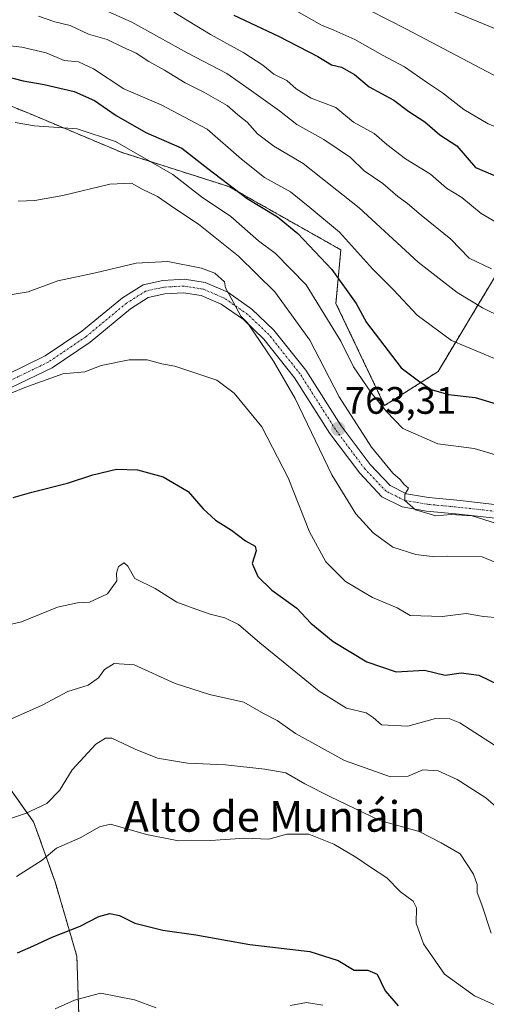
# Model space of a CAD drawing. Units: metres. Extents: x 631018 to 634471, y 4745873 to 4748252.
# Drawn here: x 634136 to 634258, y 4746208 to 4746466 of the extents above; entities that cross this region are included whole.
import ezdxf
from ezdxf.enums import TextEntityAlignment as Align

# ---------------------------------------------------------------- set-up
doc = ezdxf.new("R2010")
doc.units = ezdxf.units.M
doc.header["$MEASUREMENT"] = 0
doc.linetypes.add('TRAZO_Y_PUNTO', pattern=[1, 0.5, -0.25, 0, -0.25])
doc.linetypes.add('TRAZOS', pattern=[0.75, 0.5, -0.25])
for name, color, linetype, lineweight in [('Arbolado forestal', 92, 'TRAZOS', 0), ('Arbolado forestal CxS', 92, 'Continuous', 0), ('Carátula', 7, 'Continuous', 5), ('Curva de nivel maestra', 36, 'Continuous', 30), ('Curva de nivel normal', 36, 'Continuous', 0), ('Pista no pavimentada', 254, 'Continuous', 13), ('Pista no pavimentada Cxs', 254, 'Continuous', 0), ('Pista pavimentada eje', 135, 'TRAZO_Y_PUNTO', 0), ('Punto de cota en terreno', 7, 'Continuous', 0), ('Rótulo de punto de cota en terreno', 19, 'Continuous', 0), ('Texto cartográfico', 19, 'Continuous', 0)]:
    doc.layers.add(name, color=color, linetype=linetype, lineweight=lineweight)
doc.styles.add('Arial', font='txt', dxfattribs={"height": 0.2})

# ---------------------------------------------------------------- blocks, each defined once
blk = doc.blocks.new('*U162')
at = {"layer": 'Curva de nivel normal', "color": 36, "linetype": 'Continuous', "lineweight": 0}
blk.add_polyline3d([(634135.26, 4746241.77, 730), (634142.01, 4746246.02, 730), (634145.77, 4746249.2, 730), (634151.96, 4746251.9, 730), (634157.02, 4746254.73, 730), (634159.89, 4746255.44, 730), (634169.38, 4746252.77, 730), (634177.76, 4746251.12, 730), (634186.09, 4746251.2, 730), (634195.09, 4746251.76, 730), (634201.43, 4746251.56, 730), (634206.09, 4746252.84, 730), (634211.87, 4746252.86, 730), (634218.38, 4746250.24, 730), (634224.19, 4746246.85, 730), (634228.06, 4746244.15, 730), (634232.32, 4746241.36, 730), (634235.9, 4746237.69, 730), (634239.18, 4746235.33, 730), (634240.07, 4746233.56, 730), (634239.99, 4746229.56, 730), (634241.9, 4746224.15, 730), (634247.4, 4746216.21, 730), (634255.25, 4746210.5, 730), (634275.76, 4746201.26, 730)], dxfattribs=at)
blk = doc.blocks.new('*U165')
at = {"layer": 'Curva de nivel normal', "color": 36, "linetype": 'Continuous', "lineweight": 0}
blk.add_polyline3d([(634264.4, 4746273.64, 745), (634251.4, 4746281.99, 745), (634248.79, 4746283.08, 745), (634245.05, 4746283.14, 745), (634237.76, 4746281.12, 745), (634230.92, 4746281.46, 745), (634228.75, 4746283.4, 745), (634226.85, 4746284.59, 745), (634221.76, 4746285.8, 745), (634214.6, 4746290.26, 745), (634199.02, 4746302.95, 745), (634193.43, 4746307.71, 745), (634189.84, 4746309.46, 745), (634186, 4746310.44, 745), (634182.55, 4746311.68, 745), (634177.27, 4746313.62, 745), (634171.58, 4746317.16, 745), (634166.29, 4746319.77, 745), (634164.43, 4746323.03, 745), (634163.52, 4746323.9, 745), (634162, 4746322.97, 745), (634161.45, 4746321.21, 745), (634161.57, 4746319.2, 745), (634159.15, 4746315.74, 745), (634154.4, 4746313.56, 745), (634151.23, 4746313.38, 745), (634146, 4746312.25, 745), (634136.62, 4746308.42, 745), (634129.42, 4746306.76, 745)], dxfattribs=at)
blk = doc.blocks.new('*U168')
at = {"layer": 'Curva de nivel normal', "color": 36, "linetype": 'Continuous', "lineweight": 0}
blk.add_polyline3d([(634264.44, 4746322.49, 760), (634257.26, 4746325.5, 760), (634248.09, 4746325.67, 760), (634244.89, 4746325.47, 760), (634239.85, 4746326.09, 760), (634233.88, 4746327.98, 760), (634228.74, 4746331.75, 760), (634224.16, 4746336.72, 760), (634217.87, 4746346.92, 760), (634208.25, 4746366.94, 760), (634202.64, 4746376.71, 760), (634195.76, 4746386.75, 760), (634194.02, 4746388.46, 760), (634191.5, 4746393.25, 760), (634190.01, 4746395.88, 760), (634189.74, 4746397.46, 760), (634187.22, 4746399.76, 760), (634183.76, 4746401.07, 760), (634174.97, 4746402.8, 760), (634166.61, 4746402.4, 760), (634155.97, 4746399.87, 760), (634146.09, 4746397.73, 760), (634138.39, 4746394.87, 760), (634132.1, 4746393.8, 760)], dxfattribs=at)
blk = doc.blocks.new('*U177')
at = {"layer": 'Curva de nivel normal', "color": 36, "linetype": 'Continuous', "lineweight": 0}
blk.add_polyline3d([(634141.08, 4746467.06, 785), (634145.32, 4746465.56, 785), (634149.39, 4746464.63, 785), (634154.14, 4746462.38, 785), (634159.05, 4746460.96, 785), (634162.93, 4746459.01, 785), (634166.6, 4746457.41, 785), (634169.92, 4746455.16, 785), (634174.09, 4746452.92, 785), (634179.43, 4746449.62, 785), (634184.39, 4746447.2, 785), (634190.45, 4746443.69, 785), (634193.3, 4746441.21, 785), (634195.7, 4746439.28, 785), (634198.38, 4746436.29, 785), (634202.74, 4746433.03, 785), (634210.37, 4746428.5, 785), (634214.98, 4746424.77, 785), (634225.01, 4746416.88, 785), (634240.53, 4746402.62, 785), (634250.68, 4746394.71, 785), (634257.37, 4746390.7, 785), (634283.09, 4746378.04, 785)], dxfattribs=at)
blk = doc.blocks.new('*U178')
at = {"layer": 'Curva de nivel normal', "color": 36, "linetype": 'Continuous', "lineweight": 0}
for points in [[(634145.44, 4746207.08, 720), (634150.48, 4746209.34, 720), (634157.3, 4746211.2, 720), (634166.18, 4746209.48, 720), (634171.88, 4746207.37, 720)], [(634207.05, 4746207.95, 720), (634211.29, 4746208.77, 720), (634215.52, 4746208.07, 720)]]:
    blk.add_polyline3d(points, dxfattribs=at)
blk = doc.blocks.new('*U186')
at = {"layer": 'Curva de nivel normal', "color": 36, "linetype": 'Continuous', "lineweight": 0}
blk.add_polyline3d([(634134.08, 4746368.39, 755), (634137.48, 4746369.78, 755), (634147.43, 4746373.35, 755), (634153.18, 4746373.92, 755), (634157.43, 4746375.58, 755), (634164.77, 4746377.05, 755), (634169.48, 4746377.02, 755), (634173.38, 4746376.04, 755), (634176.76, 4746375.36, 755), (634187.79, 4746371.7, 755), (634192.29, 4746368.31, 755), (634199.52, 4746359.55, 755), (634206.44, 4746346.13, 755), (634212.06, 4746331.98, 755), (634216.28, 4746324.19, 755), (634221.44, 4746319.01, 755), (634228.54, 4746314.78, 755), (634234.99, 4746312.08, 755), (634238.45, 4746310.06, 755), (634246.82, 4746309.88, 755), (634253.05, 4746310.62, 755), (634257.62, 4746309.87, 755), (634261.75, 4746309.51, 755)], dxfattribs=at)
blk = doc.blocks.new('*U190')
at = {"layer": 'Curva de nivel normal', "color": 36, "linetype": 'Continuous', "lineweight": 0}
blk.add_polyline3d([(634133.24, 4746282.72, 740), (634142, 4746286.64, 740), (634148.73, 4746290.16, 740), (634154.03, 4746291.83, 740), (634156.75, 4746293.74, 740), (634158.37, 4746295.93, 740), (634160.91, 4746297.54, 740), (634166.13, 4746297.18, 740), (634176.84, 4746292.27, 740), (634185.88, 4746289.42, 740), (634194.81, 4746287.39, 740), (634200.03, 4746284.46, 740), (634203.58, 4746282.59, 740), (634208.41, 4746279.18, 740), (634221.23, 4746272.14, 740), (634233.27, 4746267.88, 740), (634237.86, 4746268, 740), (634241.73, 4746269.72, 740), (634245.76, 4746269.46, 740), (634250.73, 4746267.12, 740), (634258.26, 4746262.31, 740), (634267.27, 4746254.51, 740)], dxfattribs=at)
blk = doc.blocks.new('*U195')
at = {"layer": 'Curva de nivel normal', "color": 36, "linetype": 'Continuous', "lineweight": 0}
blk.add_polyline3d([(634132.9, 4746459.41, 780), (634136.66, 4746458.94, 780), (634143.07, 4746457.44, 780), (634147.75, 4746455.44, 780), (634151.52, 4746455.09, 780), (634155.43, 4746453.29, 780), (634163.42, 4746448, 780), (634173.22, 4746443.8, 780), (634185.25, 4746437.49, 780), (634194.2, 4746429.62, 780), (634200.27, 4746424.84, 780), (634207.03, 4746421.08, 780), (634212.15, 4746416.97, 780), (634219.9, 4746410.48, 780), (634228.58, 4746400.88, 780), (634234.06, 4746395.36, 780), (634240.2, 4746388.74, 780), (634249.21, 4746382.13, 780), (634260.48, 4746377.42, 780)], dxfattribs=at)
blk = doc.blocks.new('*U201')
at = {"layer": 'Curva de nivel normal', "color": 36, "linetype": 'Continuous', "lineweight": 0}
blk.add_polyline3d([(634134.96, 4746439.21, 770), (634140.04, 4746438.37, 770), (634151.18, 4746437.54, 770), (634161.24, 4746434.27, 770), (634176.22, 4746425.59, 770), (634183.77, 4746419.76, 770), (634191.41, 4746414.59, 770), (634198.67, 4746408.25, 770), (634203.1, 4746404.94, 770), (634211.2, 4746396.67, 770), (634220.25, 4746381.96, 770), (634223.58, 4746375.23, 770), (634228.26, 4746368.34, 770), (634232.19, 4746363.57, 770), (634236.45, 4746359.04, 770), (634245.66, 4746355.08, 770), (634255.2, 4746353.82, 770), (634262.51, 4746351.64, 770)], dxfattribs=at)
blk = doc.blocks.new('*U202')
at = {"layer": 'Curva de nivel normal', "color": 36, "linetype": 'Continuous', "lineweight": 0}
blk.add_polyline3d([(634264.37, 4746333.11, 765), (634254.63, 4746336.2, 765), (634249.11, 4746336.52, 765), (634245.15, 4746336.18, 765), (634239.78, 4746337.8, 765), (634237.02, 4746340.2, 765), (634237.05, 4746341.8, 765), (634237.94, 4746343.46, 765), (634236.77, 4746344.54, 765), (634235.8, 4746345.71, 765), (634233.84, 4746347.41, 765), (634228.26, 4746354.17, 765), (634219.82, 4746367.4, 765), (634212.17, 4746382.24, 765), (634203, 4746394.88, 765), (634193.47, 4746404.21, 765), (634182.98, 4746412.56, 765), (634176.78, 4746416.69, 765), (634172.27, 4746419.84, 765), (634168.18, 4746421.75, 765), (634165.43, 4746423.33, 765), (634159.76, 4746423.09, 765), (634147.43, 4746420.12, 765), (634140.09, 4746418.78, 765), (634135.76, 4746418.59, 765)], dxfattribs=at)
blk = doc.blocks.new('*U204')
at = {"layer": 'Curva de nivel normal', "color": 36, "linetype": 'Continuous', "lineweight": 0}
blk.add_polyline3d([(634129.75, 4746255.66, 735), (634137.66, 4746258.21, 735), (634143.28, 4746260.88, 735), (634146.52, 4746264.29, 735), (634149.88, 4746269.7, 735), (634156.11, 4746276.43, 735), (634158.59, 4746277.95, 735), (634160.25, 4746278.02, 735), (634166.39, 4746275.06, 735), (634172.25, 4746272.7, 735), (634180.09, 4746271.4, 735), (634190.07, 4746270.99, 735), (634200.32, 4746269.84, 735), (634205.87, 4746268.92, 735), (634210.85, 4746266, 735), (634217.57, 4746262.62, 735), (634230.46, 4746256.4, 735), (634240.78, 4746253.52, 735), (634246.49, 4746250.6, 735), (634251.49, 4746247.72, 735), (634255.02, 4746242.37, 735), (634255.93, 4746239.62, 735), (634255.95, 4746237.6, 735), (634257.2, 4746234.3, 735), (634259.66, 4746226.94, 735)], dxfattribs=at)
blk = doc.blocks.new('*U207')
at = {"layer": 'Curva de nivel normal', "color": 36, "linetype": 'Continuous', "lineweight": 0}
blk.add_polyline3d([(634152.01, 4746471.59, 790), (634165.54, 4746465.45, 790), (634179.96, 4746457.48, 790), (634190.39, 4746452.03, 790), (634196.87, 4746447.54, 790), (634204.18, 4746442.25, 790), (634208.69, 4746438.68, 790), (634215.76, 4746434.72, 790), (634222.76, 4746430.03, 790), (634226.39, 4746426.56, 790), (634231.21, 4746423.27, 790), (634235.15, 4746419.82, 790), (634237.72, 4746418.03, 790), (634241.27, 4746414.95, 790), (634249.06, 4746408.64, 790), (634253.9, 4746403.72, 790), (634259.69, 4746400.9, 790)], dxfattribs=at)
blk = doc.blocks.new('*U215')
at = {"layer": 'Curva de nivel maestra', "color": 36, "linetype": 'Continuous', "lineweight": 30}
blk.add_polyline3d([(634130.23, 4746451.88, 775), (634137.06, 4746450.12, 775), (634142.56, 4746449.15, 775), (634150.39, 4746447.3, 775), (634155.72, 4746444.97, 775), (634161.43, 4746441.01, 775), (634169.21, 4746436.61, 775), (634178.61, 4746432.5, 775), (634185.4, 4746427.14, 775), (634195.69, 4746419.27, 775), (634203.64, 4746414.52, 775), (634209.01, 4746410.12, 775), (634217.87, 4746400.74, 775), (634224.24, 4746391.82, 775), (634227, 4746386.88, 775), (634236.04, 4746374.98, 775), (634240.63, 4746371.57, 775), (634243.95, 4746369.29, 775), (634248.43, 4746367.94, 775), (634255.42, 4746367.21, 775), (634261.77, 4746365.31, 775)], dxfattribs=at)
blk = doc.blocks.new('*U220')
at = {"layer": 'Curva de nivel maestra', "color": 36, "linetype": 'Continuous', "lineweight": 30}
blk.add_polyline3d([(634134.45, 4746341.03, 750), (634139.27, 4746342.38, 750), (634148.64, 4746344.72, 750), (634155.29, 4746346.9, 750), (634161.45, 4746348.42, 750), (634166.97, 4746348.25, 750), (634173.74, 4746346.38, 750), (634180.22, 4746342.55, 750), (634184.2, 4746338.08, 750), (634187.45, 4746335.1, 750), (634191.61, 4746332.48, 750), (634195.3, 4746329.7, 750), (634197.8, 4746328.26, 750), (634198.08, 4746327.08, 750), (634197.04, 4746323.76, 750), (634198.48, 4746320.29, 750), (634202.18, 4746316.75, 750), (634208.69, 4746312.04, 750), (634212.4, 4746308.13, 750), (634218.25, 4746303.28, 750), (634227.03, 4746297.94, 750), (634234.74, 4746295.32, 750), (634242.17, 4746295.75, 750), (634247.58, 4746294.45, 750), (634251.76, 4746295.08, 750), (634256.4, 4746294.46, 750), (634264.33, 4746290.64, 750)], dxfattribs=at)
blk = doc.blocks.new('*U224')
at = {"layer": 'Curva de nivel maestra', "color": 36, "linetype": 'Continuous', "lineweight": 30}
blk.add_polyline3d([(634135.57, 4746221.78, 725), (634139.76, 4746223.62, 725), (634144.6, 4746225.88, 725), (634152.01, 4746228.7, 725), (634156.87, 4746231.26, 725), (634159.71, 4746232.06, 725), (634162.24, 4746231.57, 725), (634166.33, 4746229.55, 725), (634173.6, 4746227.73, 725), (634182.25, 4746226.46, 725), (634196.4, 4746223.97, 725), (634212.15, 4746222.11, 725), (634219.52, 4746219.75, 725), (634223.74, 4746217.18, 725), (634227.33, 4746217.24, 725), (634229.72, 4746216.17, 725), (634231.85, 4746211.84, 725), (634235.24, 4746207.89, 725)], dxfattribs=at)
blk = doc.blocks.new('5PATER')
at = {"layer": 'Carátula', "linetype": 'Continuous', "lineweight": 5}
h = blk.add_hatch(color=250, dxfattribs=at)
edge = h.paths.add_edge_path()
edge.add_ellipse((0, 0.01), major_axis=(-1.33, -1.34), ratio=0.999422, start_angle=0, end_angle=360)

msp = doc.modelspace()

# ---------------------------------------------------------------- linework, layer by layer
at = {"layer": 'Arbolado forestal', "color": 92, "linetype": 'TRAZOS', "lineweight": 0}
for points in [[(634261.01, 4746399.48, 789.52), (634245.72, 4746374, 776.67), (634231.71, 4746365.08, 770.15), (634218.97, 4746391.84, 772.35), (634220.25, 4746405.86, 777.69), (634190.95, 4746422.42, 774.44), (634162.93, 4746431.35, 768.45), (634138.73, 4746441.54, 771), (634110.83, 4746452.74, 774.37)], [(634133.13, 4746265.4, 737.54), (634139.79, 4746256.08, 733.59), (634145.39, 4746240.38, 728.46), (634151.11, 4746220.87, 723.5), (634151.6, 4746205.64, 718.2), (634146.92, 4746193.42, 713.73), (634137.83, 4746179.78, 709.46), (634127.84, 4746174.37, 708.07)]]:
    msp.add_polyline3d(points, dxfattribs=at)
at = {"layer": 'Arbolado forestal CxS', "color": 92, "linetype": 'Continuous', "lineweight": 0}
for points in [[(634261.01, 4746399.48, 789.52), (634245.72, 4746374, 776.67), (634231.71, 4746365.08, 770.15), (634218.97, 4746391.84, 772.35), (634220.25, 4746405.86, 777.69), (634190.95, 4746422.42, 774.44), (634162.93, 4746431.35, 768.45), (634138.73, 4746441.54, 771), (634110.83, 4746452.74, 774.37)], [(634110.83, 4746452.74, 774.37), (634138.73, 4746441.54, 771), (634162.93, 4746431.35, 768.45), (634190.95, 4746422.42, 774.44), (634220.25, 4746405.86, 777.69), (634218.97, 4746391.84, 772.35), (634231.71, 4746365.08, 770.15), (634245.72, 4746374, 776.67), (634261.01, 4746399.48, 789.52)], [(634133.13, 4746265.4, 737.54), (634139.79, 4746256.08, 733.59), (634145.39, 4746240.38, 728.46), (634151.11, 4746220.87, 723.5), (634151.6, 4746205.64, 718.2), (634146.92, 4746193.41, 713.73), (634137.83, 4746179.78, 709.46), (634127.84, 4746174.37, 708.07)], [(634127.84, 4746174.37, 708.07), (634137.83, 4746179.78, 709.46), (634146.92, 4746193.41, 713.73), (634151.6, 4746205.64, 718.2), (634151.11, 4746220.87, 723.5), (634145.39, 4746240.38, 728.46), (634139.79, 4746256.08, 733.59), (634133.13, 4746265.4, 737.54)]]:
    msp.add_polyline3d(points, dxfattribs=at)
at = {"layer": 'Curva de nivel maestra', "color": 36, "linetype": 'Continuous', "lineweight": 30}
for points in [[(634255.53, 4746427.44, 800), (634272.53, 4746420.3, 800), (634283.09, 4746417.11, 800), (634290.35, 4746416.21, 800), (634298.57, 4746416.76, 800), (634309.66, 4746419.76, 800), (634319.17, 4746423.83, 800), (634328.01, 4746429.03, 800), (634337.54, 4746436.09, 800), (634345.55, 4746442.72, 800), (634349.87, 4746446.01, 800), (634354.43, 4746450.41, 800), (634363.73, 4746459.17, 800), (634381.31, 4746478.54, 800)], [(634192.25, 4746467.34, 800), (634203.9, 4746461.81, 800), (634214.21, 4746456.52, 800), (634217.84, 4746454.35, 800), (634220.4, 4746453.71, 800), (634223.86, 4746451.77, 800), (634227.68, 4746448.59, 800), (634234.1, 4746445.06, 800), (634238.08, 4746442.07, 800), (634242.26, 4746439.38, 800), (634246.2, 4746436, 800), (634250.6, 4746433.08, 800), (634255.53, 4746427.44, 800)]]:
    msp.add_polyline3d(points, dxfattribs=at)
at = {"layer": 'Curva de nivel normal', "color": 36, "linetype": 'Continuous', "lineweight": 0}
for points in [[(634221.8, 4746479.9, 815), (634261.38, 4746463.48, 815), (634279.58, 4746457.16, 815), (634285.98, 4746456.23, 815), (634295.59, 4746457.04, 815), (634300.37, 4746457.04, 815), (634305.43, 4746457.49, 815), (634309.76, 4746459.15, 815), (634314.43, 4746461.53, 815), (634320.85, 4746463.52, 815), (634324.78, 4746465.77, 815), (634331.66, 4746470.24, 815)], [(634223.04, 4746470.96, 810), (634237.45, 4746463.69, 810), (634260.13, 4746451.71, 810), (634276.42, 4746445.67, 810), (634288.42, 4746444.04, 810), (634301.49, 4746444.64, 810), (634311.87, 4746447.35, 810), (634321.37, 4746451.56, 810), (634329.46, 4746456, 810), (634338.67, 4746462.34, 810), (634349.77, 4746471.64, 810)], [(634208.69, 4746468.34, 805), (634215.15, 4746464.67, 805), (634218.44, 4746463.42, 805), (634223.9, 4746460.93, 805), (634231.16, 4746456.86, 805), (634236.89, 4746453.78, 805), (634242.96, 4746449.58, 805), (634246.9, 4746446.99, 805), (634252.5, 4746442.65, 805), (634258.87, 4746438.9, 805), (634265.59, 4746436.22, 805), (634271.54, 4746433.43, 805), (634276.2, 4746432.21, 805), (634280.13, 4746431.26, 805), (634285.14, 4746431.06, 805), (634289.82, 4746430.56, 805), (634295.62, 4746430.78, 805), (634305.06, 4746432.49, 805), (634313.99, 4746435.47, 805), (634326.19, 4746441.46, 805), (634337.66, 4746449.21, 805), (634352.96, 4746461.75, 805), (634360.23, 4746468.7, 805)], [(634176.53, 4746468.1, 795), (634186.09, 4746462.25, 795), (634194.88, 4746457.43, 795), (634199.81, 4746454.2, 795), (634202.69, 4746451.86, 795), (634206.09, 4746450.24, 795), (634208.54, 4746448.07, 795), (634212.49, 4746445.57, 795), (634218.9, 4746443.1, 795), (634223.6, 4746439.28, 795), (634228.98, 4746436.33, 795), (634232.26, 4746433.49, 795), (634237.2, 4746429.68, 795), (634243.72, 4746425.66, 795), (634247.9, 4746422.03, 795), (634251.94, 4746419.54, 795), (634257.04, 4746415.39, 795), (634267.05, 4746409.54, 795)]]:
    msp.add_polyline3d(points, dxfattribs=at)
at = {"layer": 'Pista no pavimentada', "color": 254, "linetype": 'Continuous', "lineweight": 13}
for points in [[(634132.68, 4746373.12, 755.02), (634142.83, 4746378.07, 755.92), (634152.44, 4746384.56, 757.23), (634163.05, 4746393.31, 757.99), (634168.43, 4746396.71, 758.57), (634173.64, 4746397.87, 758.6), (634179.27, 4746398.15, 759.02), (634184.69, 4746397.29, 759.47), (634190.62, 4746394.75, 759.98), (634196.96, 4746390.34, 760.42), (634202.7, 4746384.87, 760.96), (634211.04, 4746374.38, 761.78), (634220.32, 4746359.81, 763.19), (634227.89, 4746349.63, 764.34), (634233.15, 4746344.11, 764.62), (634237.41, 4746341.98, 764.82), (634243.17, 4746340.98, 765.31), (634251.58, 4746340.19, 765.43), (634261.18, 4746339.12, 765.71)], [(634260.67, 4746335.62, 764.55), (634251.22, 4746336.67, 764.41), (634242.7, 4746337.47, 764.76), (634236.29, 4746338.58, 764.46), (634231.02, 4746341.22, 763.46), (634225.18, 4746347.34, 763.38), (634217.4, 4746357.8, 762.18), (634208.15, 4746372.33, 760.8), (634200.09, 4746382.48, 760.15), (634194.72, 4746387.59, 759.68), (634188.89, 4746391.64, 759.28), (634183.7, 4746393.87, 759.19), (634179.08, 4746394.6, 758.88), (634174.12, 4746394.35, 758.62), (634169.8, 4746393.39, 758.4), (634165.13, 4746390.44, 758.04), (634154.57, 4746381.72, 756.96), (634144.6, 4746374.99, 755.5), (634134.11, 4746369.88, 754.94)]]:
    msp.add_polyline3d(points, dxfattribs=at)
at = {"layer": 'Pista no pavimentada Cxs', "color": 254, "linetype": 'Continuous', "lineweight": 0}
for points in [[(634132.68, 4746373.12, 755.02), (634142.83, 4746378.07, 755.92), (634152.44, 4746384.56, 757.23), (634163.05, 4746393.31, 757.99), (634168.43, 4746396.71, 758.57), (634173.64, 4746397.87, 758.6), (634179.27, 4746398.15, 759.02), (634184.69, 4746397.29, 759.47), (634190.62, 4746394.75, 759.98), (634196.96, 4746390.34, 760.42), (634202.7, 4746384.87, 760.96), (634211.04, 4746374.38, 761.78), (634220.32, 4746359.81, 763.19), (634227.89, 4746349.63, 764.34), (634233.15, 4746344.11, 764.62), (634237.41, 4746341.98, 764.82), (634243.17, 4746340.98, 765.31), (634251.58, 4746340.19, 765.43), (634261.18, 4746339.12, 765.71)], [(634260.67, 4746335.62, 764.55), (634251.22, 4746336.67, 764.41), (634242.7, 4746337.47, 764.76), (634236.29, 4746338.58, 764.46), (634231.02, 4746341.22, 763.46), (634225.18, 4746347.34, 763.38), (634217.4, 4746357.8, 762.18), (634208.15, 4746372.33, 760.8), (634200.09, 4746382.48, 760.15), (634194.72, 4746387.59, 759.68), (634188.89, 4746391.64, 759.28), (634183.7, 4746393.87, 759.19), (634179.08, 4746394.6, 758.88), (634174.12, 4746394.35, 758.62), (634169.8, 4746393.39, 758.4), (634165.13, 4746390.44, 758.04), (634154.57, 4746381.72, 756.96), (634144.6, 4746374.99, 755.5), (634134.11, 4746369.88, 754.94)]]:
    msp.add_polyline3d(points, dxfattribs=at)
at = {"layer": 'Pista pavimentada eje', "color": 135, "linetype": 'TRAZO_Y_PUNTO', "lineweight": 0}
msp.add_polyline3d([(634260.93, 4746337.37, 765.22), (634251.4, 4746338.43, 765.23), (634242.93, 4746339.22, 765.25), (634236.85, 4746340.28, 764.67), (634232.09, 4746342.66, 764.24), (634226.53, 4746348.48, 764.22), (634218.86, 4746358.8, 762.76), (634209.6, 4746373.35, 761.38), (634201.4, 4746383.67, 760.76), (634195.84, 4746388.96, 760.18), (634189.75, 4746393.2, 759.73), (634184.2, 4746395.58, 759.33), (634179.17, 4746396.37, 758.95), (634173.88, 4746396.11, 758.61), (634169.12, 4746395.05, 758.46), (634164.09, 4746391.88, 758.03), (634153.51, 4746383.14, 757.14), (634143.72, 4746376.53, 755.79), (634133.4, 4746371.5, 755.01)], dxfattribs=at)

# ---------------------------------------------------------------- block references
at = {"layer": 'Curva de nivel maestra', "color": 36, "linetype": 'Continuous', "lineweight": 30}
for name in ['*U215', '*U220', '*U224']:
    msp.add_blockref(name, (0, 0), dxfattribs=at)
at = {"layer": 'Curva de nivel normal', "color": 36, "linetype": 'Continuous', "lineweight": 0}
for name in ['*U168', '*U202', '*U201', '*U195', '*U177', '*U207', '*U190', '*U186', '*U165', '*U204', '*U162', '*U178']:
    msp.add_blockref(name, (0, 0), dxfattribs=at)
at = {"layer": 'Punto de cota en terreno', "linetype": 'Continuous', "lineweight": 0}
msp.add_blockref('5PATER', (634219.55, 4746358.98, 763.31), dxfattribs=at)

# ---------------------------------------------------------------- texts
at = {"layer": 'Rótulo de punto de cota en terreno', "color": 19, "linetype": 'Continuous', "lineweight": 0, "style": 'Arial'}
msp.add_text('763,31', height=7, dxfattribs=at).set_placement((634221.31, 4746360.74), align=Align.BOTTOM_LEFT)
at = {"layer": 'Texto cartográfico', "color": 19, "linetype": 'Continuous', "lineweight": 0, "style": 'Arial'}
msp.add_text('Alto de Muniáin', height=8, dxfattribs=at).set_placement((634202.88, 4746257.48), align=Align.MIDDLE_CENTER)

doc.saveas('drawing.dxf')
